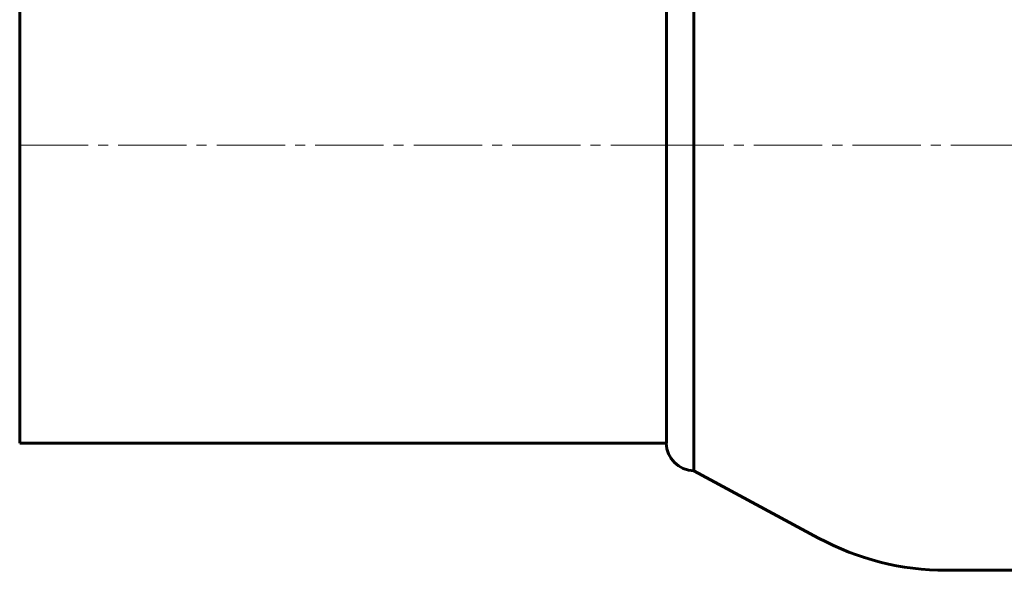
# Model space of a CAD drawing. Units: millimetres. Extents: x -408 to 540, y -695 to 8.
# Drawn here: x -201 to -54, y -432 to -349 of the extents above; entities that cross this region are included whole.
import ezdxf

# ---------------------------------------------------------------- set-up
doc = ezdxf.new("R2010")
doc.units = ezdxf.units.MM
doc.linetypes.add('K5LT_AXLED', pattern=[14.708744, 10.208744, -1.5, 1.5, -1.5])
doc.linetypes.add('K5LT_BASIC', pattern=[0])

# ---------------------------------------------------------------- blocks, each defined once
blk = doc.blocks.new('U2')
at = {"color": 5, "linetype": 'K5LT_BASIC', "lineweight": 60, "true_color": 0x0000ff}
for p, q in [((-100.28, -319.47), (-100.28, -416.71)), ((-81.66, -426.77), (-100.28, -416.71)), ((-62.63, -431.59), (19.58, -431.59))]:
    blk.add_line(p, q, dxfattribs=at)
at = {"color": 30, "linetype": 'K5LT_AXLED', "lineweight": 18, "true_color": 0xff8000}
blk.add_line((-106.03, -368.09), (62.97, -368.09), dxfattribs=at)
at = {"color": 5, "linetype": 'K5LT_BASIC', "lineweight": 60, "true_color": 0x0000ff}
blk.add_arc((-62.63, -391.59), 40, 241.6, 270, dxfattribs=at)
blk = doc.blocks.new('U8')
at = {"color": 5, "linetype": 'K5LT_BASIC', "lineweight": 60, "true_color": 0x0000ff}
for p, q in [((-200.96, -323.59), (-156.06, -323.59)), ((-200.96, -323.59), (-200.96, -412.59)), ((-138.86, -323.59), (-104.39, -323.59)), ((-104.39, -323.59), (-104.39, -412.59)), ((-200.96, -412.59), (-104.39, -412.59))]:
    blk.add_line(p, q, dxfattribs=at)
at = {"color": 30, "linetype": 'K5LT_AXLED', "lineweight": 18, "true_color": 0xff8000}
blk.add_line((-200.96, -368.09), (-100.28, -368.09), dxfattribs=at)
at = {"color": 5, "linetype": 'K5LT_BASIC', "lineweight": 60, "true_color": 0x0000ff}
for centre, start, end in [((-100.28, -323.59), 90, 180), ((-100.28, -412.59), 180, 270)]:
    blk.add_arc(centre, 4.12, start, end, dxfattribs=at)
blk = doc.blocks.new('U7')
blk.add_blockref('U8', (0, 0))

msp = doc.modelspace()

# ---------------------------------------------------------------- block references
for name in ['U2', 'U7']:
    msp.add_blockref(name, (0, 0))

doc.saveas('drawing.dxf')
